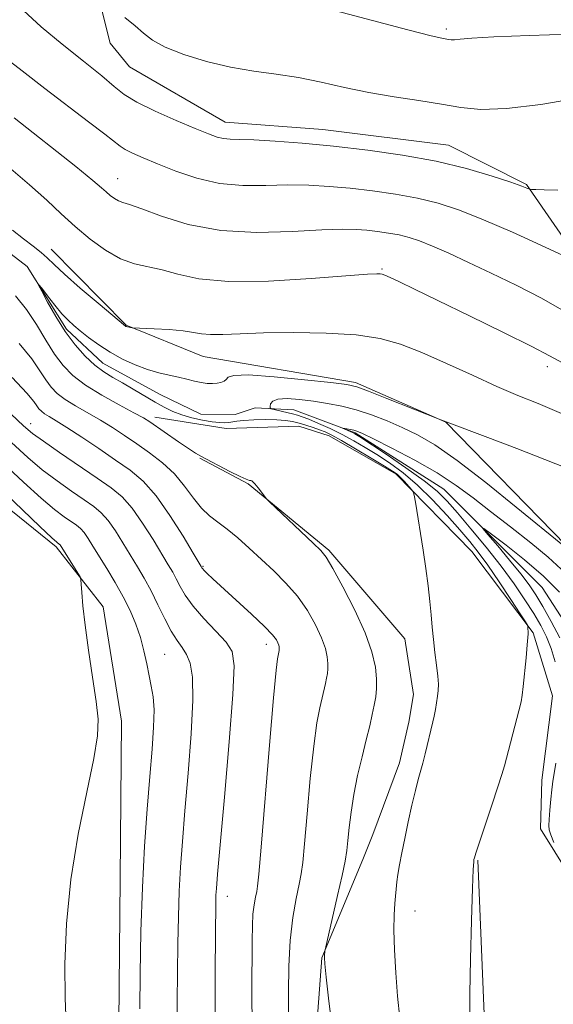
# Model space of a CAD drawing. Extents: x 2082300 to 2085200, y 332300 to 335200.
# Drawn here: x 2083832 to 2083924, y 333199 to 333368 of the extents above; entities that cross this region are included whole.
import ezdxf

# ---------------------------------------------------------------- set-up
doc = ezdxf.new("R2010")
doc.units = 0
doc.header["$MEASUREMENT"] = 0
doc.linetypes.add('rvrstm', pattern=[117.1, 50, -3.9, 0.5, -3.9, 0.5, -3.9, 0.5, -3.9, 50])
for name, color, linetype, lineweight in [('DTM HARD BREAKLINE', 7, 'Continuous', 0), ('DTM SPOT ELEVATION', 2, 'Continuous', 13), ('INDEX CONTOUR', 41, 'Continuous', 13), ('INTERMEDIATE CONTOUR', 44, 'Continuous', 0), ('STREAM - RIVER SINGLE LINE', 142, 'rvrstm', 0)]:
    doc.layers.add(name, color=color, linetype=linetype, lineweight=lineweight)

msp = doc.modelspace()

# ---------------------------------------------------------------- linework, layer by layer
at = {"layer": 'DTM HARD BREAKLINE'}
for points in [[(2083838.78, 333398.6, 1212.31), (2083847.41, 333364.22, 1209.33), (2083850.72, 333360.14, 1209.33), (2083867.23, 333350.61, 1208.73), (2083884.11, 333349.35, 1208.73), (2083905.77, 333346.64, 1208.73), (2083919.21, 333339.89, 1208.13), (2083929.8, 333324.6, 1205.75), (2083939.45, 333313, 1205.15), (2083946.83, 333311.81, 1205.15), (2083949.84, 333312.73, 1205.15), (2083953.71, 333314.09, 1205.15), (2083958.9, 333325.91, 1205.15), (2083960.07, 333332.67, 1205.15)], [(2083837.23, 333328.71, 1200.67), (2083850.15, 333315.62, 1200.07), (2083863.44, 333310.26, 1199.18), (2083889.72, 333305.75, 1198.28), (2083905.29, 333298.91, 1197.98), (2083926.04, 333277.63, 1196.19), (2083939.89, 333254.61, 1195.29), (2083942.45, 333240.9, 1194.7), (2083944.06, 333235.91, 1194.7), (2083957.15, 333223.65, 1193.5), (2083971.88, 333221.24, 1192.91), (2083990.07, 333223.35, 1192.01), (2084015.79, 333229.5, 1191.11), (2084021.18, 333231.33, 1191.11), (2084033.71, 333232.99, 1188.73), (2084040.98, 333235.71, 1188.13), (2084042.46, 333238.13, 1188.13), (2084042.8, 333242.94, 1188.13), (2084050.16, 333257.12, 1187.23), (2084062.03, 333269.96, 1186.64), (2084072.38, 333287.25, 1185.44)], [(2083957.85, 333197.64, 1191.71), (2083954.14, 333199.11, 1191.71), (2083936.3, 333209.79, 1192.91), (2083926.55, 333220.9, 1193.8), (2083921.64, 333228.81, 1194.7), (2083921.85, 333237.21, 1195), (2083923.69, 333251.75, 1195.29), (2083920.38, 333262.62, 1195.89), (2083909.8, 333276.63, 1197.09), (2083896.72, 333289.96, 1198.28), (2083885.2, 333296.54, 1198.88), (2083879.97, 333298.21, 1198.88), (2083867.41, 333297.8, 1198.88), (2083855.11, 333299.79, 1199.47)], [(2083818.79, 333293.01, 1213.51), (2083838.12, 333277.43, 1212.31), (2083846.22, 333267.11, 1211.72), (2083849.38, 333247.39, 1211.72), (2083849.13, 333220.21, 1211.12), (2083848.82, 333189.12, 1211.12), (2083853.84, 333173.62, 1210.22), (2083866.41, 333146.7, 1209.33), (2083873.49, 333133.66, 1209.63), (2083875.27, 333123.49, 1210.22), (2083870.16, 333103.69, 1211.42), (2083860.89, 333086.65, 1212.61), (2083849.89, 333073.65, 1212.61), (2083836.98, 333050.44, 1213.21), (2083825.32, 333042.91, 1213.81)], [(2083862.9, 333292.73, 1200.07), (2083871.21, 333288.29, 1200.07), (2083885.12, 333276.85, 1199.77), (2083898.24, 333261.56, 1198.58), (2083899.71, 333252, 1198.58), (2083898.93, 333247.19, 1198.58), (2083897.32, 333240.19, 1198.58), (2083892.71, 333227.82, 1198.88), (2083890.98, 333223.55, 1199.18)], [(2083890.98, 333223.55, 1199.18), (2083883.93, 333206.59, 1200.07), (2083882.41, 333186.54, 1200.67), (2083886.34, 333172.87, 1200.67)], [(2083898.09, 333100.54, 1197.68), (2083911.19, 333123.15, 1196.49), (2083914.03, 333134.1, 1196.49), (2083914.55, 333157.32, 1196.19), (2083912.13, 333191.29, 1195.59), (2083910.83, 333223.44, 1195.89)]]:
    msp.add_polyline3d(points, dxfattribs=at)
at = {"layer": 'DTM SPOT ELEVATION'}
for p in [(2083905.41, 333366.69, 1212.31), (2083848.73, 333340.87, 1204.76), (2083894.29, 333325.34, 1202.16), (2083922.81, 333308.48, 1201.51), (2083833.68, 333298.66, 1205.38), (2083863.44, 333274.04, 1203.88), (2083874.35, 333260.64, 1204.53), (2083856.82, 333258.9, 1209.01), (2083867.63, 333217.18, 1205.38), (2083899.98, 333214.68, 1197.34)]:
    msp.add_point(p, dxfattribs=at)
at = {"layer": 'INDEX CONTOUR'}
for points in [[(2083849.948, 333368.674, 1210), (2083851.719, 333367.248, 1210), (2083853.168, 333365.96, 1210), (2083854.699, 333364.769, 1210), (2083856.876, 333363.572, 1210), (2083860.091, 333362.311, 1210), (2083864.025, 333361.102, 1210), (2083868.192, 333360.106, 1210), (2083872.201, 333359.419, 1210), (2083876.064, 333358.894, 1210), (2083879.891, 333358.316, 1210), (2083883.786, 333357.533, 1210), (2083887.81, 333356.629, 1210), (2083892.014, 333355.745, 1210), (2083896.387, 333354.99, 1210), (2083900.672, 333354.338, 1210), (2083904.545, 333353.732, 1210), (2083907.884, 333353.162, 1210), (2083911.346, 333352.822, 1210), (2083915.787, 333352.955, 1210), (2083921.682, 333353.696, 1210), (2083927.999, 333354.748, 1210)], [(2083830.579, 333332.027, 1200), (2083832.44, 333330.508, 1200), (2083834.118, 333329.236, 1200), (2083835.498, 333328.172, 1200), (2083836.564, 333327.223, 1200), (2083837.735, 333326.088, 1200), (2083839.535, 333324.419, 1200), (2083842.264, 333322.034, 1200), (2083845.322, 333319.428, 1200), (2083850.057, 333315.463, 1200), (2083850.134, 333315.422, 1200), (2083850.239, 333315.383, 1200), (2083850.396, 333315.342, 1200), (2083851.212, 333315.202, 1200), (2083855.007, 333315.026, 1200), (2083857.604, 333314.873, 1200), (2083860.012, 333314.659, 1200), (2083861.767, 333314.395, 1200), (2083863.17, 333314.15, 1200), (2083864.711, 333314.011, 1200), (2083866.839, 333314.034, 1200), (2083869.818, 333314.159, 1200), (2083873.871, 333314.299, 1200), (2083879.039, 333314.368, 1200), (2083884.639, 333314.286, 1200), (2083889.814, 333313.971, 1200), (2083893.96, 333313.352, 1200), (2083897.511, 333312.358, 1200), (2083901.16, 333310.925, 1200), (2083905.395, 333309.052, 1200), (2083909.891, 333306.999, 1200), (2083914.118, 333305.092, 1200), (2083917.745, 333303.542, 1200), (2083921.237, 333302.107, 1200), (2083925.259, 333300.43, 1200)], [(2083885.762, 333194.154, 1200), (2083885.128, 333199.119, 1200), (2083884.692, 333203.228, 1200), (2083884.457, 333205.579, 1200), (2083884.372, 333206.567, 1200), (2083884.37, 333206.911, 1200), (2083884.461, 333207.736, 1200), (2083884.498, 333207.96, 1200), (2083886.633, 333217.303, 1200), (2083887.407, 333220.791, 1200), (2083887.915, 333223.264, 1200), (2083888.214, 333225.072, 1200), (2083888.419, 333226.83, 1200), (2083888.638, 333229.031, 1200), (2083888.947, 333231.697, 1200), (2083889.418, 333234.727, 1200), (2083890.087, 333237.993, 1200), (2083890.852, 333241.236, 1200), (2083891.581, 333244.168, 1200), (2083892.167, 333246.569, 1200), (2083892.615, 333248.508, 1200), (2083892.959, 333250.122, 1200), (2083893.22, 333251.561, 1200), (2083893.371, 333253.01, 1200), (2083893.372, 333254.665, 1200), (2083893.157, 333256.713, 1200), (2083892.564, 333259.303, 1200), (2083891.402, 333262.582, 1200), (2083889.6, 333266.53, 1200), (2083887.562, 333270.508, 1200), (2083885.807, 333273.717, 1200), (2083884.672, 333275.63, 1200), (2083883.75, 333276.807, 1200), (2083882.447, 333278.076, 1200), (2083874.907, 333285.199, 1200), (2083874.394, 333285.721, 1200), (2083874.052, 333286.146, 1200), (2083872.93, 333287.592, 1200), (2083872.385, 333288.266, 1200), (2083872.032, 333288.656, 1200), (2083871.82, 333288.816, 1200), (2083871.653, 333288.853, 1200), (2083871.414, 333288.885, 1200), (2083870.879, 333289.064, 1200), (2083869.806, 333289.55, 1200), (2083868.071, 333290.427, 1200), (2083863.063, 333293.053, 1200), (2083862.107, 333293.592, 1200), (2083860.923, 333294.352, 1200), (2083859.186, 333295.534, 1200), (2083854.254, 333298.95, 1200), (2083853.139, 333299.638, 1200), (2083851.517, 333300.531, 1200), (2083848.988, 333301.888, 1200), (2083845.986, 333303.56, 1200), (2083843.151, 333305.304, 1200), (2083840.967, 333306.953, 1200), (2083839.294, 333308.657, 1200), (2083837.835, 333310.647, 1200), (2083836.338, 333313.067, 1200), (2083834.731, 333315.723, 1200), (2083832.987, 333318.338, 1200), (2083831.064, 333320.718, 1200)], [(2083852.52, 333197.807, 1210), (2083852.592, 333203.854, 1210), (2083852.724, 333211.127, 1210), (2083852.963, 333218.711, 1210), (2083853.333, 333225.824, 1210), (2083853.781, 333232.23, 1210), (2083854.236, 333237.827, 1210), (2083854.629, 333242.533, 1210), (2083854.897, 333246.363, 1210), (2083854.974, 333249.355, 1210), (2083854.825, 333251.6, 1210), (2083854.51, 333253.424, 1210), (2083854.118, 333255.207, 1210), (2083853.711, 333257.245, 1210), (2083853.244, 333259.492, 1210), (2083852.648, 333261.82, 1210), (2083851.864, 333264.127, 1210), (2083850.872, 333266.44, 1210), (2083849.666, 333268.82, 1210), (2083848.27, 333271.285, 1210), (2083846.826, 333273.684, 1210), (2083844.441, 333277.556, 1210), (2083843.599, 333278.887, 1210), (2083842.904, 333279.871, 1210), (2083842.27, 333280.575, 1210), (2083841.577, 333281.153, 1210), (2083839.478, 333282.614, 1210), (2083837.794, 333283.89, 1210), (2083835.493, 333285.821, 1210), (2083832.484, 333288.55, 1210), (2083828.914, 333291.897, 1210)]]:
    msp.add_polyline3d(points, dxfattribs=at)
at = {"layer": 'INTERMEDIATE CONTOUR'}
for points in [[(2083884.377, 333370.349, 1212), (2083898.775, 333366.527, 1212), (2083902.766, 333365.507, 1212), (2083904.595, 333365.081, 1212), (2083905.742, 333364.875, 1212), (2083906.207, 333364.829, 1212), (2083906.803, 333364.847, 1212), (2083907.758, 333364.951, 1212), (2083909.758, 333365.127, 1212), (2083913.597, 333365.349, 1212), (2083919.664, 333365.59, 1212), (2083926.712, 333365.817, 1212), (2083933.082, 333365.993, 1212), (2083937.493, 333366.094, 1212), (2083941.679, 333366.167, 1212), (2083942.72, 333366.236, 1212), (2083944.279, 333366.543, 1212), (2083947.434, 333367.317, 1212), (2083964.228, 333371.589, 1212)], [(2083832.482, 333369.85, 1208), (2083835.502, 333367.051, 1208), (2083839.122, 333364.047, 1208), (2083842.824, 333361.115, 1208), (2083845.951, 333358.619, 1208), (2083848.101, 333356.797, 1208), (2083849.85, 333355.401, 1208), (2083852.031, 333354.062, 1208), (2083855.197, 333352.516, 1208), (2083858.814, 333350.924, 1208), (2083862.066, 333349.556, 1208), (2083864.344, 333348.616, 1208), (2083865.847, 333348.062, 1208), (2083866.971, 333347.787, 1208), (2083868.12, 333347.687, 1208), (2083869.717, 333347.651, 1208), (2083872.188, 333347.569, 1208), (2083875.843, 333347.352, 1208), (2083880.522, 333346.983, 1208), (2083885.949, 333346.467, 1208), (2083891.837, 333345.801, 1208), (2083897.852, 333344.955, 1208), (2083903.648, 333343.891, 1208), (2083908.887, 333342.619, 1208), (2083913.267, 333341.332, 1208), (2083916.492, 333340.27, 1208), (2083918.39, 333339.61, 1208), (2083919.279, 333339.279, 1208), (2083919.772, 333339.079, 1208), (2083920.092, 333339.045, 1208), (2083920.839, 333339.011, 1208), (2083922.271, 333338.957, 1208), (2083924.607, 333338.903, 1208)], [(2083828.754, 333362.184, 1206), (2083832.23, 333359.463, 1206), (2083836.144, 333356.446, 1206), (2083843.702, 333350.693, 1206), (2083846.467, 333348.564, 1206), (2083849.114, 333346.464, 1206), (2083849.993, 333345.919, 1206), (2083851.27, 333345.299, 1206), (2083853.105, 333344.503, 1206), (2083855.575, 333343.47, 1206), (2083858.708, 333342.205, 1206), (2083862.341, 333340.96, 1206), (2083866.261, 333340.054, 1206), (2083870.275, 333339.699, 1206), (2083874.248, 333339.714, 1206), (2083878.064, 333339.815, 1206), (2083881.658, 333339.772, 1206), (2083885.174, 333339.566, 1206), (2083888.806, 333339.232, 1206), (2083892.678, 333338.794, 1206), (2083896.632, 333338.237, 1206), (2083900.443, 333337.538, 1206), (2083903.997, 333336.65, 1206), (2083907.639, 333335.453, 1206), (2083911.827, 333333.798, 1206), (2083916.775, 333331.654, 1206), (2083921.713, 333329.423, 1206), (2083927.8, 333326.625, 1206)], [(2083830.875, 333351.403, 1204), (2083841.464, 333342.989, 1204), (2083844.446, 333340.567, 1204), (2083845.93, 333339.297, 1204), (2083846.703, 333338.601, 1204), (2083847.411, 333338.008, 1204), (2083848.146, 333337.475, 1204), (2083848.861, 333337.071, 1204), (2083849.601, 333336.802, 1204), (2083850.773, 333336.441, 1204), (2083852.875, 333335.701, 1204), (2083856.283, 333334.428, 1204), (2083860.892, 333333.002, 1204), (2083866.476, 333331.936, 1204), (2083872.703, 333331.599, 1204), (2083878.812, 333331.762, 1204), (2083883.94, 333332.06, 1204), (2083887.474, 333332.191, 1204), (2083889.827, 333332.149, 1204), (2083891.662, 333331.997, 1204), (2083893.517, 333331.788, 1204), (2083895.412, 333331.52, 1204), (2083897.238, 333331.185, 1204), (2083898.952, 333330.755, 1204), (2083900.771, 333330.147, 1204), (2083902.98, 333329.261, 1204), (2083905.8, 333328.023, 1204), (2083909.214, 333326.455, 1204), (2083913.141, 333324.602, 1204), (2083917.447, 333322.52, 1204), (2083921.778, 333320.303, 1204), (2083925.724, 333318.053, 1204)], [(2083829.851, 333342.906, 1202), (2083833.507, 333339.846, 1202), (2083836.479, 333337.184, 1202), (2083838.976, 333334.835, 1202), (2083841.37, 333332.631, 1202), (2083843.94, 333330.476, 1202), (2083846.609, 333328.542, 1202), (2083849.206, 333327.073, 1202), (2083851.619, 333326.21, 1202), (2083856.358, 333325.184, 1202), (2083859.082, 333324.419, 1202), (2083862.685, 333323.631, 1202), (2083867.813, 333323.16, 1202), (2083874.717, 333323.237, 1202), (2083882.082, 333323.665, 1202), (2083891.803, 333324.413, 1202), (2083893.406, 333324.506, 1202), (2083893.958, 333324.498, 1202), (2083894.299, 333324.436, 1202), (2083894.798, 333324.25, 1202), (2083895.709, 333323.839, 1202), (2083897.304, 333323.09, 1202), (2083899.923, 333321.837, 1202), (2083903.928, 333319.905, 1202), (2083909.394, 333317.253, 1202), (2083915.248, 333314.385, 1202), (2083920.14, 333311.942, 1202), (2083923.19, 333310.344, 1202), (2083925.447, 333309.13, 1202)], [(2083897.355, 333196.177, 1198), (2083896.995, 333199.974, 1198), (2083896.693, 333204.006, 1198), (2083896.462, 333207.941, 1198), (2083896.352, 333211.38, 1198), (2083896.388, 333214.022, 1198), (2083896.517, 333215.967, 1198), (2083896.876, 333219.664, 1198), (2083897.042, 333220.94, 1198), (2083897.316, 333222.594, 1198), (2083897.707, 333224.67, 1198), (2083898.212, 333227.169, 1198), (2083898.816, 333230.026, 1198), (2083899.453, 333232.911, 1198), (2083900.046, 333235.425, 1198), (2083900.533, 333237.297, 1198), (2083901.342, 333240.163, 1198), (2083901.754, 333241.776, 1198), (2083903.073, 333247.242, 1198), (2083903.293, 333248.251, 1198), (2083903.506, 333249.381, 1198), (2083903.703, 333250.564, 1198), (2083903.869, 333251.685, 1198), (2083903.985, 333252.685, 1198), (2083904.019, 333253.757, 1198), (2083903.936, 333255.151, 1198), (2083903.72, 333257.033, 1198), (2083903.433, 333259.229, 1198), (2083903.16, 333261.478, 1198), (2083902.959, 333263.598, 1198), (2083902.785, 333265.715, 1198), (2083902.565, 333268.033, 1198), (2083902.246, 333270.704, 1198), (2083901.838, 333273.676, 1198), (2083901.369, 333276.845, 1198), (2083900.068, 333285.137, 1198), (2083899.861, 333286.342, 1198), (2083899.677, 333286.909, 1198), (2083899.356, 333287.324, 1198), (2083898.103, 333288.724, 1198), (2083897.445, 333289.422, 1198), (2083896.889, 333289.933, 1198), (2083896.115, 333290.474, 1198), (2083894.706, 333291.343, 1198), (2083892.426, 333292.724, 1198), (2083889.749, 333294.327, 1198), (2083887.329, 333295.746, 1198), (2083885.649, 333296.676, 1198), (2083884.504, 333297.227, 1198), (2083883.518, 333297.609, 1198), (2083882.4, 333297.991, 1198), (2083881.181, 333298.38, 1198), (2083879.982, 333298.735, 1198), (2083878.864, 333299.02, 1198), (2083877.662, 333299.224, 1198), (2083876.158, 333299.338, 1198), (2083874.236, 333299.359, 1198), (2083872.193, 333299.306, 1198), (2083870.433, 333299.205, 1198), (2083869.245, 333299.08, 1198), (2083867.865, 333298.861, 1198), (2083867.166, 333298.817, 1198), (2083866.247, 333298.854, 1198), (2083864.994, 333299, 1198), (2083863.357, 333299.277, 1198), (2083861.524, 333299.675, 1198), (2083859.746, 333300.175, 1198), (2083858.198, 333300.77, 1198), (2083856.744, 333301.492, 1198), (2083855.175, 333302.384, 1198), (2083851.398, 333304.606, 1198), (2083849.518, 333305.695, 1198), (2083847.856, 333306.64, 1198), (2083846.324, 333307.594, 1198), (2083844.783, 333308.761, 1198), (2083843.126, 333310.308, 1198), (2083841.397, 333312.246, 1198), (2083839.671, 333314.552, 1198), (2083838.036, 333317.126, 1198), (2083836.631, 333319.595, 1198), (2083835.603, 333321.513, 1198), (2083835.077, 333322.526, 1198), (2083835.076, 333322.65, 1198), (2083835.598, 333321.99, 1198), (2083836.6, 333320.698, 1198), (2083837.857, 333319.112, 1198), (2083839.1, 333317.617, 1198), (2083840.141, 333316.491, 1198), (2083841.12, 333315.59, 1198), (2083842.248, 333314.663, 1198), (2083843.696, 333313.529, 1198), (2083845.443, 333312.252, 1198), (2083847.416, 333310.97, 1198), (2083849.543, 333309.8, 1198), (2083851.72, 333308.8, 1198), (2083853.838, 333308.008, 1198), (2083855.807, 333307.444, 1198), (2083857.602, 333307.035, 1198), (2083859.22, 333306.688, 1198), (2083860.659, 333306.333, 1198), (2083861.941, 333306.001, 1198), (2083863.091, 333305.746, 1198), (2083864.128, 333305.608, 1198), (2083865.05, 333305.577, 1198), (2083865.85, 333305.631, 1198), (2083866.52, 333305.752, 1198), (2083867.046, 333305.957, 1198), (2083867.417, 333306.261, 1198), (2083867.76, 333306.652, 1198), (2083868.767, 333306.977, 1198), (2083871.269, 333307.047, 1198), (2083875.707, 333306.744, 1198), (2083880.949, 333306.228, 1198), (2083885.472, 333305.727, 1198), (2083888.216, 333305.385, 1198), (2083889.972, 333304.994, 1198), (2083891.991, 333304.264, 1198), (2083895.145, 333303.019, 1198), (2083904.416, 333299.311, 1198), (2083905.363, 333298.981, 1198), (2083912.562, 333296.27, 1198), (2083917.556, 333294.373, 1198), (2083922.37, 333292.507, 1198), (2083926.146, 333290.974, 1198)], [(2083878.206, 333189.92, 1202), (2083878.159, 333200.585, 1202), (2083878.208, 333205.151, 1202), (2083878.436, 333209.6, 1202), (2083878.905, 333213.545, 1202), (2083879.49, 333216.814, 1202), (2083880.019, 333219.294, 1202), (2083880.374, 333221.066, 1202), (2083880.633, 333223.021, 1202), (2083880.936, 333226.241, 1202), (2083881.381, 333231.396, 1202), (2083881.93, 333237.48, 1202), (2083882.512, 333243.072, 1202), (2083883.064, 333247.074, 1202), (2083883.557, 333249.688, 1202), (2083884.551, 333253.864, 1202), (2083884.743, 333254.766, 1202), (2083884.889, 333255.569, 1202), (2083884.973, 333256.378, 1202), (2083884.974, 333257.303, 1202), (2083884.854, 333258.447, 1202), (2083884.524, 333259.894, 1202), (2083883.873, 333261.724, 1202), (2083882.828, 333263.965, 1202), (2083881.416, 333266.434, 1202), (2083879.694, 333268.897, 1202), (2083877.726, 333271.17, 1202), (2083875.613, 333273.273, 1202), (2083871.373, 333277.203, 1202), (2083869.403, 333278.979, 1202), (2083867.603, 333280.479, 1202), (2083866.005, 333281.656, 1202), (2083864.549, 333282.75, 1202), (2083863.16, 333284.073, 1202), (2083861.757, 333285.842, 1202), (2083860.235, 333287.898, 1202), (2083858.484, 333289.986, 1202), (2083856.441, 333291.901, 1202), (2083854.223, 333293.626, 1202), (2083851.996, 333295.193, 1202), (2083849.882, 333296.634, 1202), (2083847.826, 333297.98, 1202), (2083845.729, 333299.268, 1202), (2083841.442, 333301.718, 1202), (2083839.63, 333302.834, 1202), (2083838.258, 333303.87, 1202), (2083837.207, 333304.941, 1202), (2083836.29, 333306.191, 1202), (2083835.294, 333307.765, 1202), (2083833.896, 333309.816, 1202), (2083831.742, 333312.49, 1202)], [(2083871.886, 333194.807, 1204), (2083871.871, 333200.608, 1204), (2083871.918, 333209.543, 1204), (2083871.948, 333212.161, 1204), (2083872.042, 333214.085, 1204), (2083872.233, 333215.696, 1204), (2083872.472, 333217.031, 1204), (2083872.688, 333218.043, 1204), (2083872.847, 333218.944, 1204), (2083873.055, 333220.98, 1204), (2083873.453, 333225.652, 1204), (2083874.914, 333243.263, 1204), (2083875.607, 333251.417, 1204), (2083876.041, 333256.156, 1204), (2083876.262, 333258.141, 1204), (2083876.366, 333258.713, 1204), (2083876.558, 333259.578, 1204), (2083876.575, 333259.747, 1204), (2083876.576, 333259.941, 1204), (2083876.55, 333260.181, 1204), (2083876.481, 333260.484, 1204), (2083876.345, 333260.867, 1204), (2083876.072, 333261.385, 1204), (2083875.401, 333262.241, 1204), (2083874.021, 333263.678, 1204), (2083871.78, 333265.807, 1204), (2083865.135, 333271.915, 1204), (2083864.159, 333272.844, 1204), (2083863.628, 333273.374, 1204), (2083863.351, 333273.676, 1204), (2083863.226, 333273.836, 1204), (2083863.095, 333274.065, 1204), (2083861.74, 333276.351, 1204), (2083859.985, 333279.275, 1204), (2083857.72, 333282.849, 1204), (2083855.328, 333286.21, 1204), (2083853.087, 333288.721, 1204), (2083850.845, 333290.626, 1204), (2083848.349, 333292.391, 1204), (2083845.458, 333294.353, 1204), (2083842.506, 333296.329, 1204), (2083839.942, 333298.005, 1204), (2083838.106, 333299.152, 1204), (2083836.899, 333299.875, 1204), (2083836.108, 333300.364, 1204), (2083835.549, 333300.788, 1204), (2083835.12, 333301.225, 1204), (2083834.746, 333301.735, 1204), (2083834.251, 333302.464, 1204), (2083833.059, 333303.906, 1204), (2083830.497, 333306.642, 1204)], [(2083909.42, 333196.507, 1196), (2083909.448, 333200.424, 1196), (2083909.57, 333206.366, 1196), (2083909.744, 333212.999, 1196), (2083909.912, 333218.579, 1196), (2083910.031, 333221.805, 1196), (2083910.106, 333223.156, 1196), (2083910.156, 333223.551, 1196), (2083910.228, 333223.844, 1196), (2083910.467, 333224.61, 1196), (2083911.045, 333226.357, 1196), (2083913.242, 333232.895, 1196), (2083914.285, 333236.049, 1196), (2083914.952, 333238.158, 1196), (2083915.393, 333239.707, 1196), (2083917.892, 333249.144, 1196), (2083918.273, 333250.689, 1196), (2083918.484, 333251.859, 1196), (2083918.657, 333253.361, 1196), (2083919.147, 333258.289, 1196), (2083919.355, 333260.521, 1196), (2083919.461, 333261.828, 1196), (2083919.488, 333262.431, 1196), (2083919.421, 333263.683, 1196), (2083919.366, 333263.911, 1196), (2083919.035, 333264.472, 1196), (2083918.143, 333265.853, 1196), (2083916.527, 333268.33, 1196), (2083914.51, 333271.381, 1196), (2083912.533, 333274.282, 1196), (2083910.907, 333276.512, 1196), (2083909.414, 333278.368, 1196), (2083907.705, 333280.351, 1196), (2083905.527, 333282.815, 1196), (2083903.019, 333285.519, 1196), (2083900.419, 333288.077, 1196), (2083897.927, 333290.188, 1196), (2083895.591, 333291.89, 1196), (2083893.419, 333293.316, 1196), (2083891.404, 333294.574, 1196), (2083889.451, 333295.719, 1196), (2083887.448, 333296.791, 1196), (2083885.345, 333297.807, 1196), (2083883.336, 333298.706, 1196), (2083881.681, 333299.406, 1196), (2083880.542, 333299.857, 1196), (2083879.702, 333300.141, 1196), (2083878.85, 333300.371, 1196), (2083875.205, 333301.233, 1196), (2083875.022, 333301.367, 1196), (2083875.012, 333301.623, 1196), (2083875.087, 333302.063, 1196), (2083875.441, 333302.552, 1196), (2083876.337, 333302.901, 1196), (2083877.947, 333302.97, 1196), (2083880.086, 333302.807, 1196), (2083882.477, 333302.508, 1196), (2083884.898, 333302.143, 1196), (2083887.345, 333301.672, 1196), (2083889.866, 333301.028, 1196), (2083892.49, 333300.167, 1196), (2083895.156, 333299.138, 1196), (2083897.785, 333298.008, 1196), (2083900.39, 333296.759, 1196), (2083903.377, 333295.022, 1196), (2083907.246, 333292.338, 1196), (2083912.225, 333288.499, 1196), (2083917.438, 333284.293, 1196), (2083925.773, 333277.46, 1196)], [(2083865.504, 333197.229, 1206), (2083865.493, 333204.346, 1206), (2083865.628, 333216.21, 1206), (2083865.662, 333217.385, 1206), (2083865.731, 333218.564, 1206), (2083865.933, 333220.991, 1206), (2083867.111, 333234.25, 1206), (2083867.932, 333243.788, 1206), (2083868.57, 333251.988, 1206), (2083868.785, 333256.917, 1206), (2083868.431, 333259.412, 1206), (2083867.39, 333260.998, 1206), (2083865.646, 333262.895, 1206), (2083863.586, 333265.082, 1206), (2083861.7, 333267.228, 1206), (2083860.36, 333269.069, 1206), (2083859.471, 333270.602, 1206), (2083858.818, 333271.89, 1206), (2083858.196, 333273.041, 1206), (2083857.424, 333274.354, 1206), (2083854.803, 333278.702, 1206), (2083853.013, 333281.528, 1206), (2083851.187, 333284.097, 1206), (2083849.457, 333286.022, 1206), (2083847.562, 333287.598, 1206), (2083845.142, 333289.292, 1206), (2083838.695, 333293.673, 1206), (2083835.887, 333295.615, 1206), (2083834.02, 333296.986, 1206), (2083832.46, 333298.309, 1206), (2083830.309, 333300.295, 1206)], [(2083924.169, 333257.624, 1194), (2083923.469, 333259.907, 1194), (2083922.656, 333261.938, 1194), (2083921.676, 333263.863, 1194), (2083920.461, 333265.924, 1194), (2083918.949, 333268.319, 1194), (2083917.095, 333271.058, 1194), (2083914.858, 333274.107, 1194), (2083912.268, 333277.376, 1194), (2083909.627, 333280.554, 1194), (2083907.305, 333283.276, 1194), (2083905.509, 333285.316, 1194), (2083903.794, 333287.006, 1194), (2083901.553, 333288.817, 1194), (2083898.42, 333291.059, 1194), (2083894.999, 333293.385, 1194), (2083890.443, 333296.398, 1194), (2083889.633, 333296.905, 1194), (2083889.186, 333297.139, 1194), (2083887.502, 333297.885, 1194), (2083887.512, 333297.907, 1194), (2083888.243, 333297.787, 1194), (2083888.84, 333297.68, 1194), (2083889.422, 333297.559, 1194), (2083889.97, 333297.393, 1194), (2083890.92, 333296.973, 1194), (2083892.825, 333296.04, 1194), (2083896.017, 333294.44, 1194), (2083899.94, 333292.38, 1194), (2083903.818, 333290.168, 1194), (2083907.082, 333288.028, 1194), (2083909.992, 333285.867, 1194), (2083913.014, 333283.507, 1194), (2083916.448, 333280.855, 1194), (2083919.939, 333278.137, 1194), (2083922.968, 333275.665, 1194), (2083925.199, 333273.593, 1194)], [(2083858.988, 333194.136, 1208), (2083858.986, 333198.998, 1208), (2083859.035, 333204.067, 1208), (2083859.093, 333208.993, 1208), (2083859.176, 333213.669, 1208), (2083859.313, 333218.048, 1208), (2083859.532, 333222.194, 1208), (2083859.858, 333226.61, 1208), (2083860.306, 333231.911, 1208), (2083860.867, 333238.403, 1208), (2083861.387, 333245.17, 1208), (2083861.676, 333250.99, 1208), (2083861.599, 333254.948, 1208), (2083861.203, 333257.368, 1208), (2083860.586, 333258.883, 1208), (2083859.827, 333260.07, 1208), (2083858.946, 333261.296, 1208), (2083857.943, 333262.869, 1208), (2083856.828, 333264.993, 1208), (2083855.648, 333267.437, 1208), (2083854.459, 333269.862, 1208), (2083853.297, 333272.017, 1208), (2083852.132, 333274.001, 1208), (2083849.622, 333278.129, 1208), (2083848.306, 333280.208, 1208), (2083847.045, 333281.984, 1208), (2083845.865, 333283.299, 1208), (2083844.569, 333284.375, 1208), (2083842.916, 333285.532, 1208), (2083840.745, 333287.015, 1208), (2083838.245, 333288.781, 1208), (2083835.69, 333290.718, 1208), (2083833.213, 333292.804, 1208), (2083830.379, 333295.389, 1208)], [(2083839.828, 333195.182, 1212), (2083839.633, 333199.618, 1212), (2083839.599, 333205.475, 1212), (2083839.869, 333212.45, 1212), (2083840.612, 333220.095, 1212), (2083841.893, 333227.903, 1212), (2083843.37, 333235.116, 1212), (2083844.601, 333240.917, 1212), (2083845.239, 333244.826, 1212), (2083845.322, 333247.715, 1212), (2083844.99, 333250.797, 1212), (2083844.389, 333254.936, 1212), (2083843.691, 333259.611, 1212), (2083843.08, 333263.954, 1212), (2083842.697, 333267.267, 1212), (2083842.505, 333269.548, 1212), (2083842.426, 333270.966, 1212), (2083842.369, 333271.732, 1212), (2083842.214, 333272.231, 1212), (2083841.822, 333272.891, 1212), (2083838.762, 333277.758, 1212), (2083838.677, 333277.852, 1212), (2083838.211, 333278.213, 1212), (2083837.344, 333278.999, 1212), (2083835.295, 333280.925, 1212), (2083823.364, 333292.299, 1212)], [(2083924.987, 333261.715, 1192), (2083923.468, 333264.578, 1192), (2083922.024, 333267.151, 1192), (2083920.839, 333269.141, 1192), (2083919.686, 333270.857, 1192), (2083918.237, 333272.755, 1192), (2083916.302, 333275.123, 1192), (2083914.244, 333277.572, 1192), (2083912.566, 333279.546, 1192), (2083911.709, 333280.583, 1192), (2083911.873, 333280.604, 1192), (2083913.2, 333279.627, 1192), (2083915.704, 333277.726, 1192), (2083918.888, 333275.199, 1192), (2083922.126, 333272.396, 1192), (2083924.928, 333269.599, 1192)], [(2083923.947, 333226.45, 1194), (2083923.433, 333227.789, 1194), (2083923.143, 333228.671, 1194), (2083923.055, 333229.401, 1194), (2083923.109, 333230.43, 1194), (2083923.245, 333232.048, 1194), (2083923.417, 333233.916, 1194), (2083923.579, 333235.534, 1194), (2083923.696, 333236.531, 1194), (2083923.774, 333237.042, 1194), (2083923.829, 333237.332, 1194), (2083924.266, 333240.122, 1194)]]:
    msp.add_polyline3d(points, dxfattribs=at)
at = {"layer": 'STREAM - RIVER SINGLE LINE'}
msp.add_polyline3d([(2083818.24, 333337.06, 1198.73), (2083833.08, 333325.75, 1198.15), (2083839.9, 333314.96, 1197.56), (2083846.13, 333309.07, 1197.27), (2083856.05, 333303.66, 1196.97), (2083863.04, 333300.28, 1196.68), (2083868.96, 333300.26, 1196.68), (2083872.4, 333301.4, 1196.68), (2083879.1, 333301.06, 1194.92), (2083889.64, 333297.08, 1193.75), (2083904.98, 333287.39, 1192.87), (2083921.9, 333270.39, 1190.52), (2083932.08, 333254.71, 1189.06), (2083936.17, 333244.39, 1188.18), (2083936.66, 333241.34, 1188.18), (2083935.43, 333237.61, 1188.18), (2083934.2, 333233.44, 1188.18), (2083935.24, 333227.66, 1187.89), (2083938.13, 333224, 1187.89), (2083953.7, 333211.34, 1187.3), (2083967.14, 333204.96, 1186.13), (2083982.16, 333200.02, 1184.37), (2083988.41, 333201.17, 1184.16)], dxfattribs=at)

doc.saveas('drawing.dxf')
